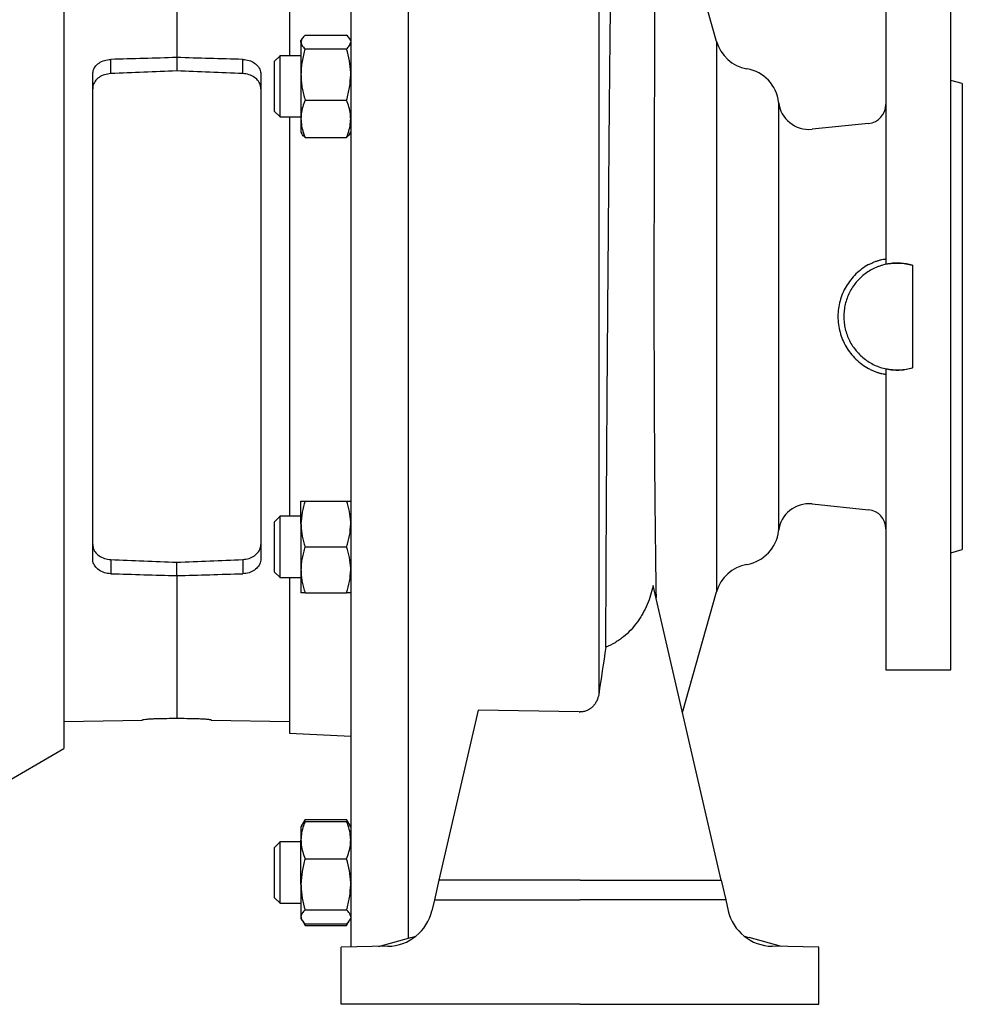
# Model space of a CAD drawing. Units: millimetres. Extents: x -4 to 213, y 0 to 297.
# Drawn here: x 77 to 98, y 233 to 255 of the extents above; entities that cross this region are included whole.
import ezdxf

# ---------------------------------------------------------------- set-up
doc = ezdxf.new("R2010")
doc.units = ezdxf.units.MM

msp = doc.modelspace()

# ---------------------------------------------------------------- linework, layer by layer
at = {"color": 7, "linetype": 'Continuous', "lineweight": 25}
for p, q in [((84.62467, 262.91307), (84.62467, 234.60416)), ((85.87467, 262.93489), (85.87467, 234.79028)), ((90.03097, 262.59348), (90.03097, 240.11227)), ((78.37467, 257.77371), (78.37467, 238.92941)), ((83.29134, 257.43489), (83.29134, 254.04094)), ((92.60045, 254.35212), (92.07696, 256.20869)), ((96.29134, 256.05989), (96.29134, 249.49292)), ((97.708, 240.64322), (97.708, 256.05989)), ((83.63065, 254.48963), (84.53535, 254.48963)), ((83.5622, 254.41042), (83.54134, 254.37428)), ((83.54134, 254.3402), (83.54134, 254.37428)), ((83.54134, 254.3402), (83.54134, 253.6331)), ((84.62467, 254.37428), (84.60365, 254.41068)), ((83.63065, 254.19077), (84.53535, 254.19077)), ((79.39453, 253.65015), (79.39453, 253.96011)), ((80.833, 254.00193), (80.833, 253.70812)), ((82.27148, 253.65015), (82.27148, 253.96011)), ((83.08386, 254.04179), (82.958, 253.91594)), ((83.54134, 254.04094), (83.08301, 254.04094)), ((78.99967, 243.06592), (78.99967, 253.6372)), ((82.66634, 253.6372), (82.66634, 243.06592)), ((83.54134, 253.6331), (83.54134, 252.66717)), ((93.26938, 253.75556), (93.2578, 253.7576)), ((97.958, 253.43489), (97.708, 253.50188)), ((97.958, 253.43489), (97.958, 248.35156)), ((83.63065, 253.07542), (84.53535, 253.07542)), ((82.958, 252.83261), (83.08386, 252.70676)), ((83.08301, 252.70761), (83.54134, 252.70761)), ((83.29134, 252.70761), (83.29134, 243.9955)), ((83.54134, 252.66717), (83.54134, 252.37428)), ((95.91674, 252.56354), (94.6827, 252.4383)), ((83.54134, 252.37428), (83.5622, 252.33814)), ((84.60365, 252.33787), (84.62467, 252.37428)), ((83.63065, 252.25892), (84.53535, 252.25892)), ((96.87467, 249.46959), (96.87467, 249.47067)), ((96.87467, 249.46959), (96.87467, 247.23352)), ((97.958, 248.35156), (97.958, 243.26822)), ((96.29134, 247.2102), (96.29134, 240.64322)), ((96.87467, 247.23245), (96.87467, 247.23352)), ((83.54134, 243.82884), (83.54134, 244.32884)), ((83.63065, 244.32884), (84.53535, 244.32884)), ((94.6827, 244.26482), (95.91674, 244.13957)), ((83.08386, 243.99635), (82.958, 243.8705)), ((83.54134, 243.9955), (83.08301, 243.9955)), ((83.54134, 243.82884), (83.54134, 242.82884)), ((83.63065, 243.32884), (84.53535, 243.32884)), ((97.708, 243.20124), (97.958, 243.26822)), ((79.39453, 243.05296), (79.39453, 242.743)), ((80.833, 242.70118), (80.833, 242.99499)), ((82.27148, 243.05296), (82.27148, 242.743)), ((93.2578, 242.94551), (93.26938, 242.94755)), ((82.958, 242.78717), (83.08386, 242.66132)), ((83.54134, 242.82884), (83.54134, 242.32884)), ((83.08301, 242.66217), (83.54134, 242.66217)), ((83.29134, 242.66217), (83.29134, 239.26822)), ((92.70187, 236.05862), (91.21857, 242.48348)), ((83.63065, 242.32884), (84.53535, 242.32884)), ((91.85748, 239.71604), (92.60045, 242.35099)), ((96.29134, 240.64322), (97.708, 240.64322)), ((87.40362, 239.767), (86.54748, 236.05862)), ((89.60609, 239.72831), (87.40362, 239.767)), ((78.37467, 239.51822), (80.083, 239.54804)), ((80.083, 239.54804), (80.083, 239.55688)), ((81.583, 239.55688), (81.583, 239.54804)), ((81.583, 239.54804), (83.29134, 239.51822)), ((83.29134, 239.26822), (84.62467, 239.19835)), ((75.708, 237.38981), (78.37467, 238.92941)), ((83.63065, 237.38034), (83.56236, 237.26204)), ((83.63065, 237.38034), (83.59388, 237.30007)), ((83.63065, 237.38034), (84.53535, 237.38034)), ((83.63065, 237.34099), (84.53535, 237.34099)), ((84.60381, 237.26178), (84.53535, 237.38034)), ((84.57394, 237.2974), (84.53535, 237.38034)), ((83.56236, 237.26204), (83.54134, 237.22564)), ((83.54134, 237.22564), (83.54134, 236.93274)), ((84.62467, 237.22564), (84.60381, 237.26178)), ((83.08386, 236.89316), (82.958, 236.7673)), ((83.54134, 236.8923), (83.08301, 236.8923)), ((83.54134, 235.96682), (83.54134, 236.93274)), ((83.63065, 236.5245), (84.53535, 236.5245)), ((86.54748, 236.05862), (86.4488, 235.63121)), ((89.62467, 236.05862), (86.54748, 236.05862)), ((89.62467, 236.05862), (92.70187, 236.05862)), ((92.70187, 236.05862), (92.80054, 235.63121)), ((83.54134, 235.96682), (83.54134, 235.25971)), ((82.958, 235.68397), (83.08386, 235.55812)), ((86.4488, 235.63121), (86.39361, 235.39217)), ((86.4488, 235.63121), (89.62467, 235.63121)), ((92.80054, 235.63121), (89.62467, 235.63121)), ((92.80054, 235.63121), (92.85573, 235.39217)), ((83.08301, 235.55897), (83.54134, 235.55897)), ((83.63065, 235.40914), (84.53535, 235.40914)), ((83.54134, 235.25971), (83.54134, 235.22564)), ((83.54134, 235.22564), (83.56196, 235.18992)), ((83.565, 235.18466), (83.63065, 235.07094)), ((84.53535, 235.07094), (84.6021, 235.18654)), ((84.60381, 235.1895), (84.62467, 235.22564)), ((83.59681, 235.14368), (83.63065, 235.07094)), ((83.63065, 235.11028), (84.53535, 235.11028)), ((83.63065, 235.07094), (84.53535, 235.07094)), ((84.53535, 235.07094), (84.57273, 235.15251)), ((85.23158, 234.61396), (85.93668, 234.80728)), ((94.01776, 234.61396), (93.31266, 234.80728)), ((85.43539, 234.61725), (84.41634, 234.6008)), ((84.41634, 233.35156), (84.41634, 234.6008)), ((94.833, 234.6008), (93.81396, 234.61725)), ((94.833, 233.35156), (94.833, 234.6008)), ((89.62467, 233.35156), (84.41634, 233.35156)), ((89.62467, 233.35156), (94.833, 233.35156))]:
    msp.add_line(p, q, dxfattribs=at)
at = {"color": 8, "linetype": 'Continuous', "lineweight": 25}
for p, q in [((92.60045, 254.35212), (92.60045, 242.35099)), ((93.95284, 253.02748), (93.95284, 243.67563))]:
    msp.add_line(p, q, dxfattribs=at)
at = {"color": 7, "linetype": 'Continuous', "lineweight": 25, "flags": 128}
for points in [[(80.833, 257.10993), (80.833, 257.04848), (80.833, 256.95515), (80.833, 256.83029), (80.833, 256.67433), (80.833, 256.48787), (80.833, 256.27158), (80.833, 256.02625), (80.833, 255.75279), (80.833, 255.4522), (80.833, 255.12557), (80.833, 254.77411), (80.833, 254.39911), (80.833, 254.00193)], [(80.833, 242.70118), (80.833, 242.30401), (80.833, 241.929), (80.833, 241.57754), (80.833, 241.25092), (80.833, 240.95032), (80.833, 240.67686), (80.833, 240.43153), (80.833, 240.21524), (80.833, 240.02878), (80.833, 239.87283), (80.833, 239.74796), (80.833, 239.65463), (80.833, 239.59319)]]:
    msp.add_lwpolyline(points, dxfattribs=at)
at = {"color": 7, "linetype": 'Continuous', "lineweight": 25}
for centre, radius, start, end in [((93.40251, 254.57828), 0.83333, 195.746628, 260), ((93.12467, 252.93489), 0.83333, 6.37937, 80), ((94.61538, 253.10156), 0.66667, 186.37937, 275.795058), ((95.87467, 252.97808), 0.41667, 275.795058, 0), ((94.61538, 243.60156), 0.66667, 84.204942, 173.62063), ((95.87467, 243.72504), 0.41667, 360, 84.204942), ((93.12467, 243.76822), 0.83333, 280, 353.62063), ((93.40251, 242.12484), 0.83333, 100, 164.253372), ((85.41924, 235.61712), 1, 270.925, 347), ((93.8301, 235.61712), 1, 193, 269.075)]:
    msp.add_arc(centre, radius, start, end, dxfattribs=at)
for centre, major_axis, ratio, start_param, end_param in [((17.99765, 245.82893), (188.65921, 7.58168), 0.03171254, 1.22997225, 1.23804723), ((143.66836, 245.82893), (188.65921, -7.58168), 0.03171254, 1.90354542, 1.9116204), ((80.833, 248.35156), (159.00933, 6.39094), 0.0336328, 1.56944455, 1.57849114), ((80.833, 248.35156), (159.00933, -6.39094), 0.0336328, 1.56310152, 1.5721481), ((80.833, 248.35156), (159.00933, -6.39094), 0.0336328, 4.70469417, 4.71374076), ((80.833, 248.35156), (159.00933, 6.39094), 0.0336328, 4.7110372, 4.72008379), ((17.99765, 250.87419), (188.65921, -7.58168), 0.03171254, 5.04513808, 5.05321306), ((143.66836, 250.87419), (188.65921, 7.58168), 0.03171254, 4.3715649, 4.37963988), ((1.90121, 248.35156), (194.02048, 0), 0.04941554, 5.12891344, 5.13136141), ((159.7648, 248.35156), (194.02048, 0), 0.04941554, 4.29341655, 4.29586452), ((84.68668, 235.81068), (2.49999, 0.01583), 0.46629303, 5.23303572, 5.28537529), ((94.56266, 235.81068), (2.49999, -0.01583), 0.46629303, 4.13940267, 4.19174224)]:
    msp.add_ellipse(centre, major_axis=major_axis, ratio=ratio, start_param=start_param, end_param=end_param, dxfattribs=at)
for points, knots in [([(90.18655, 241.13767), (90.18865, 241.57574), (90.19068, 242.02553), (90.1949, 242.94876), (90.1971, 243.42218), (90.20022, 244.02962), (90.20087, 244.15201), (90.2022, 244.39754), (90.20289, 244.52074), (90.20504, 244.89169), (90.20658, 245.14077), (90.20904, 245.51706), (90.20988, 245.64306), (90.21161, 245.89532), (90.21249, 246.02143), (90.21517, 246.39974), (90.21701, 246.65189), (90.22264, 247.40819), (90.22652, 247.91219), (90.23433, 248.9198), (90.23826, 249.42341), (90.24319, 250.05267), (90.24418, 250.1785), (90.24614, 250.42849), (90.24712, 250.55286), (90.25006, 250.92409), (90.25201, 251.1691), (90.25788, 251.89669), (90.26182, 252.37189), (90.26801, 253.06945), (90.27013, 253.29942), (90.27342, 253.64041), (90.27454, 253.75341), (90.27682, 253.97806), (90.27798, 254.08979), (90.28156, 254.42234), (90.28404, 254.63875), (90.28922, 255.06107), (90.29193, 255.26698), (90.30027, 255.86972), (90.30611, 256.2516), (90.31486, 256.79592), (90.31778, 256.97258), (90.32212, 257.23044), (90.32356, 257.31519), (90.32642, 257.48231), (90.32785, 257.56461), (90.33486, 257.96758), (90.34018, 258.26486), (90.3502, 258.81089), (90.35489, 259.05963), (90.36162, 259.39502), (90.36382, 259.5005), (90.36708, 259.64884), (90.36816, 259.69661), (90.37032, 259.78832), (90.37139, 259.83232), (90.37676, 260.04293), (90.38106, 260.18159), (90.3858, 260.28771)], [0, 0, 0, 0, 0.0625, 0.0625, 0.125, 0.125, 0.140625, 0.140625, 0.15625, 0.15625, 0.1875, 0.1875, 0.203125, 0.203125, 0.21875, 0.21875, 0.25, 0.25, 0.3125, 0.3125, 0.375, 0.375, 0.390625, 0.390625, 0.40625, 0.40625, 0.4375, 0.4375, 0.5, 0.5, 0.53125, 0.53125, 0.546875, 0.546875, 0.5625, 0.5625, 0.59375, 0.59375, 0.625, 0.625, 0.6875, 0.6875, 0.71875, 0.71875, 0.734375, 0.734375, 0.75, 0.75, 0.8125, 0.8125, 0.875, 0.875, 0.90625, 0.90625, 0.921875, 0.921875, 0.9375, 0.9375, 1, 1, 1, 1]), ([(91.28932, 242.22401), (91.28823, 242.2919), (91.28299, 242.61957), (91.27526, 243.20027), (91.26628, 243.95988), (91.25902, 244.7019), (91.25308, 245.46739), (91.24863, 246.25352), (91.24552, 247.05564), (91.24364, 247.86956), (91.24286, 248.69098), (91.24304, 249.51466), (91.24402, 250.33466), (91.24565, 251.14507), (91.24775, 251.94075), (91.25015, 252.7169), (91.25266, 253.46841), (91.25509, 254.18972), (91.25729, 254.8752), (91.25918, 255.52184), (91.2607, 256.12679), (91.26177, 256.68731), (91.26231, 257.20066), (91.26226, 257.6637), (91.26154, 258.0735), (91.26005, 258.42441), (91.25779, 258.71857), (91.25551, 258.85662), (91.25437, 258.92577)], [0, 0, 0, 0, 0.01130693, 0.05457269, 0.09102868, 0.12784537, 0.16502168, 0.20255744, 0.24045252, 0.2787067, 0.31731995, 0.35629109, 0.39548528, 0.43481276, 0.47427511, 0.51387375, 0.55360987, 0.5934844, 0.63349888, 0.67365438, 0.7139513, 0.7543897, 0.79496956, 0.83569092, 0.87655407, 0.91755948, 0.95870779, 1, 1, 1, 1]), ([(83.63065, 254.48963), (83.60569, 254.46536), (83.5553, 254.41638), (83.54602, 254.36575), (83.54134, 254.3402)], [0, 0, 0, 0, 0.49545796, 1, 1, 1, 1]), ([(84.60174, 254.40958), (84.60049, 254.41317), (84.59099, 254.4404), (84.56121, 254.46675), (84.53535, 254.48963)], [0, 0, 0, 0, 0.13194142, 1, 1, 1, 1]), ([(83.54134, 254.3402), (83.54144, 254.33666), (83.54225, 254.30984), (83.56176, 254.25926), (83.60755, 254.21374), (83.63065, 254.19077)], [0, 0, 0, 0, 0.07009856, 0.53078884, 1, 1, 1, 1]), ([(84.53535, 254.19077), (84.56032, 254.21504), (84.6107, 254.26402), (84.61999, 254.31466), (84.62467, 254.3402)], [0, 0, 0, 0, 0.495457963, 1, 1, 1, 1]), ([(83.63065, 254.19077), (83.61789, 254.14576), (83.59231, 254.05558), (83.56424, 253.91717), (83.54501, 253.77613), (83.54256, 253.68088), (83.54134, 253.6331)], [0, 0, 0, 0, 0.24726861, 0.49536257, 0.74687401, 1, 1, 1, 1]), ([(84.62467, 253.6331), (84.62456, 253.64632), (84.62376, 253.74642), (84.60425, 253.93516), (84.55846, 254.10505), (84.53535, 254.19077)], [0, 0, 0, 0, 0.07009856, 0.53078884, 1, 1, 1, 1]), ([(78.99967, 253.6372), (79.00426, 253.67449), (79.01342, 253.74907), (79.08504, 253.84631), (79.19052, 253.91856), (79.30086, 253.95363), (79.3709, 253.95848), (79.39453, 253.96011)], [0, 0, 0, 0, 0.221822496, 0.443656263, 0.665289595, 0.887059726, 1, 1, 1, 1]), ([(82.27148, 253.96011), (82.31801, 253.9552), (82.41107, 253.94537), (82.53196, 253.88611), (82.62057, 253.80072), (82.66154, 253.71213), (82.66513, 253.65606), (82.66634, 253.6372)], [0, 0, 0, 0, 0.222011007, 0.444025939, 0.66592528, 0.887604151, 1, 1, 1, 1]), ([(82.958, 253.91584), (82.958, 253.91586), (82.958, 253.91603), (82.958, 253.91433), (82.958, 253.91084), (82.958, 253.90726), (82.958, 253.90277), (82.958, 253.89738), (82.958, 253.88899), (82.958, 253.87883), (82.958, 253.86695), (82.958, 253.8572), (82.958, 253.84663), (82.958, 253.83145), (82.958, 253.81468), (82.958, 253.79642), (82.958, 253.78201), (82.958, 253.76691), (82.958, 253.75112), (82.958, 253.72921), (82.958, 253.70606), (82.958, 253.6818), (82.958, 253.66309), (82.958, 253.64388), (82.958, 253.61765), (82.958, 253.59054), (82.958, 253.56272), (82.958, 253.54154), (82.958, 253.52008), (82.958, 253.49112), (82.958, 253.46173), (82.958, 253.43208), (82.958, 253.4113), (82.958, 253.39202), (82.958, 253.38019), (82.958, 253.37428)], [0, 0, 0, 0, 0.00971453, 0.06243586, 0.08877954, 0.11512323, 0.14146696, 0.16781065, 0.19415433, 0.2468756, 0.27321932, 0.29956301, 0.32590669, 0.35225037, 0.4049718, 0.43131549, 0.45765918, 0.48400288, 0.51034661, 0.53669032, 0.58941138, 0.61575504, 0.64209873, 0.66844244, 0.69478616, 0.74750805, 0.77385185, 0.80019555, 0.82653918, 0.85288278, 0.90560322, 0.93194685, 0.95829054, 0.97913385, 1, 1, 1, 1]), ([(83.08301, 254.0324), (83.08301, 254.03473), (83.08301, 254.04382), (83.083, 253.98185), (83.08302, 253.85295), (83.08295, 253.66517), (83.08309, 253.49567), (83.08302, 253.39766), (83.083, 253.37428)], [0, 0, 0, 0, 0.073920381, 0.288619849, 0.503319319, 0.718018766, 0.932718106, 1, 1, 1, 1]), ([(79.39453, 253.65015), (79.348, 253.64471), (79.25493, 253.63384), (79.13404, 253.57317), (79.04542, 253.48666), (79.00446, 253.39745), (79.00088, 253.3412), (78.99967, 253.3223)], [0, 0, 0, 0, 0.22197464, 0.44395055, 0.66588524, 0.88774704, 1, 1, 1, 1]), ([(82.66634, 253.3223), (82.66174, 253.35977), (82.65255, 253.43473), (82.58078, 253.53298), (82.47511, 253.60648), (82.3648, 253.64267), (82.29492, 253.64827), (82.27148, 253.65015)], [0, 0, 0, 0, 0.22210583, 0.44422322, 0.66611189, 0.88800058, 1, 1, 1, 1]), ([(83.54134, 253.6331), (83.54144, 253.61987), (83.54187, 253.5633), (83.54857, 253.4632), (83.56706, 253.3332), (83.59424, 253.20359), (83.6185, 253.11819), (83.63065, 253.07542)], [0, 0, 0, 0, 0.070064146, 0.299819119, 0.530835686, 0.765027789, 1, 1, 1, 1]), ([(84.53535, 253.07542), (84.56032, 253.16599), (84.6107, 253.34879), (84.61999, 253.53775), (84.62467, 253.6331)], [0, 0, 0, 0, 0.49545796, 1, 1, 1, 1]), ([(82.958, 253.37428), (82.958, 253.35918), (82.958, 253.33655), (82.958, 253.30654), (82.958, 253.28416), (82.958, 253.25452), (82.958, 253.22525), (82.958, 253.19654), (82.958, 253.17532), (82.958, 253.15445), (82.958, 253.13396), (82.958, 253.1072), (82.958, 253.08134), (82.958, 253.05654), (82.958, 253.0385), (82.958, 253.02104), (82.958, 253.00419), (82.958, 252.98259), (82.958, 252.96232), (82.958, 252.94352), (82.958, 252.93018), (82.958, 252.91761), (82.958, 252.9019), (82.958, 252.88783), (82.958, 252.87547), (82.958, 252.86707), (82.958, 252.85956), (82.958, 252.85294), (82.958, 252.84533), (82.958, 252.83957), (82.958, 252.83564), (82.958, 252.83374), (82.958, 252.83255), (82.958, 252.83288), (82.958, 252.83301)], [0, 0, 0, 0, 0.05321345, 0.07980213, 0.10639074, 0.13297932, 0.18619069, 0.21277933, 0.23936804, 0.26595683, 0.29254561, 0.31913435, 0.37234678, 0.39893546, 0.42552411, 0.45211275, 0.47870142, 0.50529013, 0.55850254, 0.58509121, 0.6116799, 0.63826861, 0.6648573, 0.71806941, 0.7446581, 0.77124682, 0.7978355, 0.82442417, 0.85101285, 0.90422525, 0.93081393, 0.9574026, 0.98399128, 1, 1, 1, 1]), ([(83.083, 253.37428), (83.08302, 253.29935), (83.08305, 253.14951), (83.08301, 252.94934), (83.08301, 252.80002), (83.083, 252.7154), (83.08301, 252.71594), (83.08301, 252.71615)], [0, 0, 0, 0, 0.214789196, 0.42957936, 0.644370156, 0.859162154, 1, 1, 1, 1]), ([(83.63065, 253.07542), (83.61193, 253.02575), (83.57431, 252.92597), (83.55039, 252.80616), (83.54225, 252.71958), (83.54164, 252.68465), (83.54134, 252.66717)], [0, 0, 0, 0, 0.37191524, 0.74715086, 0.87346363, 1, 1, 1, 1]), ([(84.62467, 252.66717), (84.6235, 252.70213), (84.61885, 252.8403), (84.57106, 252.97489), (84.53535, 253.07542)], [0, 0, 0, 0, 0.25303691, 1, 1, 1, 1]), ([(83.54134, 252.66717), (83.54417, 252.61487), (83.54987, 252.50954), (83.58653, 252.37337), (83.61845, 252.29057), (83.63065, 252.25892)], [0, 0, 0, 0, 0.37851799, 0.76242383, 1, 1, 1, 1]), ([(84.53535, 252.25892), (84.54756, 252.29057), (84.57922, 252.37269), (84.616, 252.50883), (84.62177, 252.61417), (84.62467, 252.66717)], [0, 0, 0, 0, 0.237576656, 0.616395205, 1, 1, 1, 1]), ([(83.63065, 252.25892), (83.60283, 252.28307), (83.57247, 252.30944), (83.56433, 252.33669), (83.56365, 252.33897)], [0, 0, 0, 0, 0.91623602, 1, 1, 1, 1]), ([(84.60174, 252.33897), (84.60049, 252.33538), (84.59099, 252.30816), (84.56121, 252.2818), (84.53535, 252.25892)], [0, 0, 0, 0, 0.13194142, 1, 1, 1, 1]), ([(95.91674, 249.48474), (95.93998, 249.49751), (95.9634, 249.50935), (96.01052, 249.53125), (96.0345, 249.5414), (96.08043, 249.55912), (96.10254, 249.56679), (96.13422, 249.57674), (96.14451, 249.57978), (96.16403, 249.58525), (96.17332, 249.5877), (96.19986, 249.5943), (96.21588, 249.59773), (96.24317, 249.60287), (96.25457, 249.60461), (96.28226, 249.60801), (96.29134, 249.60783), (96.29134, 249.60594)], [0, 0, 0, 0, 0.125, 0.125, 0.25, 0.25, 0.375, 0.375, 0.4375, 0.4375, 0.5, 0.5, 0.625, 0.625, 0.75, 0.75, 1, 1, 1, 1]), ([(95.91674, 249.48474), (95.8148, 249.42875), (95.72282, 249.36059), (95.59906, 249.24065), (95.56004, 249.19736), (95.48897, 249.10708), (95.45667, 249.05989), (95.39845, 248.96142), (95.37254, 248.91014), (95.3273, 248.80332), (95.30844, 248.74886), (95.27819, 248.63831), (95.26677, 248.58215), (95.25134, 248.46803), (95.24738, 248.40965), (95.24733, 248.23651), (95.26244, 248.1228), (95.30822, 247.95483), (95.32715, 247.90027), (95.37174, 247.79473), (95.39743, 247.74359), (95.45575, 247.64463), (95.48863, 247.59653), (95.55967, 247.50618), (95.59794, 247.46368), (95.67995, 247.38395), (95.72369, 247.34673), (95.81688, 247.27771), (95.86577, 247.24635), (95.91674, 247.21835)], [0, 0, 0, 0, 0.125, 0.125, 0.1875, 0.1875, 0.25, 0.25, 0.3125, 0.3125, 0.375, 0.375, 0.4375, 0.4375, 0.5, 0.5, 0.625, 0.625, 0.6875, 0.6875, 0.75, 0.75, 0.8125, 0.8125, 0.875, 0.875, 0.9375, 0.9375, 1, 1, 1, 1]), ([(96.87467, 249.46959), (96.78694, 249.49575), (96.69792, 249.5112), (96.56252, 249.51891), (96.51687, 249.51885), (96.42581, 249.51336), (96.38086, 249.50799), (96.29211, 249.49218), (96.2483, 249.48173), (96.18345, 249.46219), (96.16198, 249.45504), (96.11932, 249.43943), (96.09809, 249.43095), (95.994, 249.38583), (95.91627, 249.34073), (95.80777, 249.25984), (95.77275, 249.23043), (95.707, 249.16829), (95.67617, 249.13552), (95.61847, 249.06668), (95.5916, 249.03062), (95.5419, 248.95511), (95.51898, 248.91541), (95.45806, 248.79399), (95.4272, 248.7094), (95.39576, 248.57692), (95.38779, 248.53164), (95.37728, 248.44153), (95.37467, 248.39644), (95.37468, 248.3062), (95.37732, 248.26104), (95.38791, 248.17065), (95.39591, 248.12544), (95.42734, 247.99331), (95.45822, 247.90862), (95.51953, 247.78668), (95.54237, 247.74723), (95.59198, 247.67197), (95.61885, 247.63594), (95.67668, 247.56703), (95.70764, 247.53417), (95.77383, 247.47172), (95.80853, 247.44266), (95.91674, 247.36209), (95.99471, 247.31686), (96.16196, 247.24455), (96.24822, 247.2187), (96.38154, 247.19506), (96.42684, 247.1897), (96.51789, 247.18431), (96.56314, 247.18427), (96.69806, 247.19194), (96.78693, 247.20736), (96.87467, 247.23352)], [0, 0, 0, 0, 0.0625, 0.0625, 0.09375, 0.09375, 0.125, 0.125, 0.15625, 0.15625, 0.171875, 0.171875, 0.1875, 0.1875, 0.25, 0.25, 0.28125, 0.28125, 0.3125, 0.3125, 0.34375, 0.34375, 0.375, 0.375, 0.4375, 0.4375, 0.46875, 0.46875, 0.5, 0.5, 0.53125, 0.53125, 0.5625, 0.5625, 0.625, 0.625, 0.65625, 0.65625, 0.6875, 0.6875, 0.71875, 0.71875, 0.75, 0.75, 0.8125, 0.8125, 0.875, 0.875, 0.90625, 0.90625, 0.9375, 0.9375, 1, 1, 1, 1]), ([(96.29134, 249.49292), (96.38809, 249.51397), (96.48544, 249.52251), (96.63236, 249.51704), (96.68176, 249.51207), (96.77919, 249.49596), (96.82726, 249.48485), (96.87467, 249.47067)], [0, 0, 0, 0, 0.5, 0.5, 0.75, 0.75, 1, 1, 1, 1]), ([(95.91674, 247.21835), (95.93998, 247.20559), (95.9634, 247.19375), (96.01052, 247.17185), (96.0345, 247.1617), (96.08043, 247.14399), (96.10254, 247.13632), (96.13422, 247.12638), (96.14451, 247.12333), (96.16403, 247.11786), (96.17332, 247.11541), (96.19986, 247.10881), (96.21588, 247.10538), (96.24317, 247.10025), (96.25457, 247.09851), (96.28226, 247.09511), (96.29134, 247.0953), (96.29134, 247.09718)], [0, 0, 0, 0, 0.125, 0.125, 0.25, 0.25, 0.375, 0.375, 0.4375, 0.4375, 0.5, 0.5, 0.625, 0.625, 0.75, 0.75, 1, 1, 1, 1]), ([(96.87467, 247.23245), (96.77985, 247.20408), (96.68345, 247.18815), (96.53654, 247.18248), (96.48691, 247.18368), (96.38851, 247.19231), (96.33972, 247.19969), (96.29134, 247.21021)], [0, 0, 0, 0, 0.5, 0.5, 0.75, 0.75, 1, 1, 1, 1]), ([(83.63065, 244.32884), (83.60569, 244.24763), (83.5553, 244.08374), (83.54602, 243.91432), (83.54134, 243.82884)], [0, 0, 0, 0, 0.495457963, 1, 1, 1, 1]), ([(83.54134, 244.32884), (83.54251, 244.32884), (83.54716, 244.32884), (83.59495, 244.32884), (83.63065, 244.32884)], [0, 0, 0, 0, 0.25303691, 1, 1, 1, 1]), ([(84.62467, 243.82884), (84.62456, 243.84069), (84.62376, 243.93044), (84.60425, 244.09966), (84.55846, 244.25198), (84.53535, 244.32884)], [0, 0, 0, 0, 0.07009856, 0.530788835, 1, 1, 1, 1]), ([(84.53535, 244.32884), (84.57106, 244.32884), (84.61885, 244.32884), (84.6235, 244.32884), (84.62467, 244.32884)], [0, 0, 0, 0, 0.74696309, 1, 1, 1, 1]), ([(83.08301, 243.99338), (83.08301, 243.99336), (83.08301, 243.99331), (83.08301, 243.9714), (83.08301, 243.93158), (83.083, 243.87347), (83.083, 243.80069), (83.08302, 243.71374), (83.08296, 243.61671), (83.0831, 243.51059), (83.08306, 243.4136), (83.08302, 243.35223), (83.083, 243.32884)], [0, 0, 0, 0, 0.07385991, 0.17970956, 0.28862885, 0.39447849, 0.50339779, 0.60924742, 0.7181667, 0.8240163, 0.93293553, 1, 1, 1, 1]), ([(82.958, 243.87007), (82.958, 243.8702), (82.958, 243.8705), (82.958, 243.8692), (82.958, 243.86652), (82.958, 243.86188), (82.958, 243.85545), (82.958, 243.84972), (82.958, 243.84311), (82.958, 243.83561), (82.958, 243.82446), (82.958, 243.81159), (82.958, 243.79709), (82.958, 243.78541), (82.958, 243.77295), (82.958, 243.75532), (82.958, 243.73621), (82.958, 243.71573), (82.958, 243.6997), (82.958, 243.68304), (82.958, 243.66578), (82.958, 243.64199), (82.958, 243.6171), (82.958, 243.59125), (82.958, 243.57141), (82.958, 243.55116), (82.958, 243.52365), (82.958, 243.49542), (82.958, 243.46666), (82.958, 243.44487), (82.958, 243.42288), (82.958, 243.39627), (82.958, 243.3709), (82.958, 243.3469), (82.958, 243.33486), (82.958, 243.32884)], [0, 0, 0, 0, 0.019407, 0.04575085, 0.07209469, 0.12481628, 0.15116016, 0.177504, 0.20384784, 0.23019169, 0.25653556, 0.30925724, 0.33560107, 0.36194492, 0.3882888, 0.41463266, 0.46735421, 0.49369808, 0.52004198, 0.54638583, 0.57272965, 0.59907346, 0.65179497, 0.67813884, 0.70448274, 0.73082667, 0.75717063, 0.80989253, 0.83623631, 0.86258006, 0.8889238, 0.91526756, 0.95753637, 0.97875614, 1, 1, 1, 1]), ([(83.54134, 243.82884), (83.54144, 243.81698), (83.54225, 243.72723), (83.56176, 243.55801), (83.60755, 243.40569), (83.63065, 243.32884)], [0, 0, 0, 0, 0.07009856, 0.53078884, 1, 1, 1, 1]), ([(84.53535, 243.32884), (84.56032, 243.41004), (84.6107, 243.57393), (84.61999, 243.74336), (84.62467, 243.82884)], [0, 0, 0, 0, 0.49545796, 1, 1, 1, 1]), ([(78.99967, 243.38082), (79.00427, 243.34334), (79.01346, 243.26839), (79.08522, 243.17013), (79.1909, 243.09663), (79.30121, 243.06044), (79.37109, 243.05484), (79.39453, 243.05296)], [0, 0, 0, 0, 0.22210583, 0.44422322, 0.66611189, 0.88800058, 1, 1, 1, 1]), ([(82.27148, 243.05296), (82.31801, 243.0584), (82.41108, 243.06928), (82.53197, 243.12994), (82.62059, 243.21645), (82.66155, 243.30567), (82.66513, 243.36192), (82.66634, 243.38082)], [0, 0, 0, 0, 0.22197464, 0.44395055, 0.66588524, 0.88774704, 1, 1, 1, 1]), ([(82.958, 243.32884), (82.958, 243.31374), (82.958, 243.29111), (82.958, 243.2611), (82.958, 243.23872), (82.958, 243.20908), (82.958, 243.17981), (82.958, 243.1511), (82.958, 243.12988), (82.958, 243.10901), (82.958, 243.08852), (82.958, 243.06176), (82.958, 243.0359), (82.958, 243.0111), (82.958, 242.99306), (82.958, 242.9756), (82.958, 242.95875), (82.958, 242.93715), (82.958, 242.91688), (82.958, 242.89808), (82.958, 242.88474), (82.958, 242.87217), (82.958, 242.85646), (82.958, 242.84239), (82.958, 242.83003), (82.958, 242.82163), (82.958, 242.81412), (82.958, 242.8075), (82.958, 242.79989), (82.958, 242.79413), (82.958, 242.7902), (82.958, 242.7883), (82.958, 242.78711), (82.958, 242.78744), (82.958, 242.78757)], [0, 0, 0, 0, 0.05321345, 0.07980213, 0.10639075, 0.13297933, 0.1861907, 0.21277933, 0.23936804, 0.26595684, 0.29254562, 0.31913436, 0.37234679, 0.39893547, 0.42552412, 0.45211277, 0.47870144, 0.50529015, 0.55850255, 0.58509123, 0.61167992, 0.63826863, 0.66485732, 0.71806943, 0.74465812, 0.77124684, 0.79783553, 0.8244242, 0.85101287, 0.90422528, 0.93081396, 0.95740263, 0.98399131, 1, 1, 1, 1]), ([(83.083, 243.32884), (83.08304, 243.29189), (83.0831, 243.21692), (83.08303, 243.10813), (83.08297, 243.00463), (83.08303, 242.91124), (83.083, 242.82887), (83.08301, 242.76148), (83.083, 242.70929), (83.083, 242.67643), (83.08301, 242.66129), (83.08301, 242.6637), (83.08301, 242.6643)], [0, 0, 0, 0, 0.10585075, 0.21477108, 0.32062225, 0.42954311, 0.53539461, 0.64431577, 0.75016785, 0.85908965, 0.96494173, 1, 1, 1, 1]), ([(83.63065, 243.32884), (83.61789, 243.28848), (83.59231, 243.20762), (83.56424, 243.08353), (83.54501, 242.95708), (83.54256, 242.87168), (83.54134, 242.82884)], [0, 0, 0, 0, 0.24726861, 0.49536257, 0.74687401, 1, 1, 1, 1]), ([(84.62467, 242.82884), (84.62456, 242.84069), (84.62376, 242.93044), (84.60425, 243.09966), (84.55846, 243.25198), (84.53535, 243.32884)], [0, 0, 0, 0, 0.07009856, 0.530788835, 1, 1, 1, 1]), ([(79.39453, 242.743), (79.348, 242.74791), (79.25494, 242.75774), (79.13405, 242.817), (79.04544, 242.90239), (79.00447, 242.99099), (79.00088, 243.04705), (78.99967, 243.06592)], [0, 0, 0, 0, 0.222011007, 0.444025939, 0.66592528, 0.887604151, 1, 1, 1, 1]), ([(82.66634, 243.06592), (82.66175, 243.02862), (82.65259, 242.95404), (82.58097, 242.85681), (82.47549, 242.78456), (82.36515, 242.74948), (82.29511, 242.74463), (82.27148, 242.743)], [0, 0, 0, 0, 0.2218225, 0.44365626, 0.66528959, 0.88705973, 1, 1, 1, 1]), ([(83.54134, 242.82884), (83.54144, 242.81698), (83.54187, 242.76626), (83.54857, 242.67652), (83.56706, 242.55996), (83.59424, 242.44375), (83.6185, 242.36718), (83.63065, 242.32884)], [0, 0, 0, 0, 0.07006415, 0.29981912, 0.53083569, 0.76502779, 1, 1, 1, 1]), ([(84.53535, 242.32884), (84.56032, 242.41004), (84.6107, 242.57393), (84.61999, 242.74336), (84.62467, 242.82884)], [0, 0, 0, 0, 0.495457963, 1, 1, 1, 1]), ([(91.21857, 242.48348), (91.18777, 242.34167), (91.14487, 242.20429), (91.06014, 242.0057), (91.02848, 241.94075), (90.97528, 241.84543), (90.9566, 241.81401), (90.91718, 241.75191), (90.89651, 241.72135), (90.78911, 241.57239), (90.68966, 241.46405), (90.5446, 241.3452), (90.51458, 241.32233), (90.45322, 241.27904), (90.42178, 241.25853), (90.32512, 241.20051), (90.25756, 241.1665), (90.18655, 241.13767)], [0, 0, 0, 0, 0.25, 0.25, 0.375, 0.375, 0.4375, 0.4375, 0.5, 0.5, 0.75, 0.75, 0.8125, 0.8125, 0.875, 0.875, 1, 1, 1, 1]), ([(83.63065, 242.32884), (83.61193, 242.32884), (83.57431, 242.32884), (83.55039, 242.32884), (83.54225, 242.32884), (83.54164, 242.32884), (83.54134, 242.32884)], [0, 0, 0, 0, 0.371915236, 0.747150855, 0.873463631, 1, 1, 1, 1]), ([(84.62467, 242.32884), (84.6235, 242.32884), (84.61885, 242.32884), (84.57106, 242.32884), (84.53535, 242.32884)], [0, 0, 0, 0, 0.253036906, 1, 1, 1, 1]), ([(90.03097, 240.11227), (90.02338, 240.06305), (90.00927, 240.01597), (89.97752, 239.94881), (89.96501, 239.92682), (89.93654, 239.88529), (89.92067, 239.86579), (89.88538, 239.82953), (89.86569, 239.81261), (89.82375, 239.78311), (89.8015, 239.77045), (89.75425, 239.74962), (89.7289, 239.74141), (89.6775, 239.73075), (89.65133, 239.72816), (89.62467, 239.72846)], [0, 0, 0, 0, 0.25, 0.25, 0.375, 0.375, 0.5, 0.5, 0.625, 0.625, 0.75, 0.75, 0.875, 0.875, 1, 1, 1, 1]), ([(89.60609, 239.72831), (89.60919, 239.72828), (89.61538, 239.72821), (89.62157, 239.72838), (89.62467, 239.72846)], [0, 0, 0, 0, 0.499882492, 1, 1, 1, 1]), ([(80.083, 239.55688), (80.0867, 239.55877), (80.09409, 239.56255), (80.15165, 239.57005), (80.2364, 239.57714), (80.32467, 239.58173), (80.38042, 239.58318), (80.39889, 239.58367)], [0, 0, 0, 0, 0.22231368, 0.44461198, 0.66724072, 0.88977547, 1, 1, 1, 1]), ([(81.26712, 239.58367), (81.2855, 239.58319), (81.32281, 239.58222), (81.3763, 239.57987), (81.42669, 239.57696), (81.47165, 239.57364), (81.51074, 239.57003), (81.54214, 239.56639), (81.56552, 239.56284), (81.57734, 239.56015), (81.58231, 239.55819), (81.58277, 239.55732), (81.583, 239.55688)], [0, 0, 0, 0, 0.10927502, 0.22172715, 0.33099961, 0.44342576, 0.55297432, 0.66568634, 0.77545697, 0.88841603, 0.9440078, 1, 1, 1, 1]), ([(83.63065, 237.34099), (83.61845, 237.30934), (83.58679, 237.22722), (83.55001, 237.09108), (83.54424, 236.98574), (83.54134, 236.93274)], [0, 0, 0, 0, 0.23757666, 0.61639521, 1, 1, 1, 1]), ([(83.56427, 237.26094), (83.56552, 237.26453), (83.57501, 237.29176), (83.6048, 237.31811), (83.63065, 237.34099)], [0, 0, 0, 0, 0.13194142, 1, 1, 1, 1]), ([(84.62467, 236.93274), (84.62184, 236.98504), (84.61614, 237.09038), (84.57948, 237.22655), (84.54756, 237.30934), (84.53535, 237.34099)], [0, 0, 0, 0, 0.37851799, 0.76242383, 1, 1, 1, 1]), ([(84.53535, 237.34099), (84.56317, 237.31684), (84.59354, 237.29048), (84.60168, 237.26322), (84.60236, 237.26094)], [0, 0, 0, 0, 0.91623602, 1, 1, 1, 1]), ([(83.08301, 236.89091), (83.08301, 236.89138), (83.083, 236.89318), (83.08301, 236.88824), (83.083, 236.87719), (83.083, 236.85583), (83.08301, 236.82595), (83.08301, 236.79034), (83.08301, 236.74653), (83.083, 236.69553), (83.08302, 236.64009), (83.083, 236.57846), (83.08298, 236.51213), (83.08303, 236.44311), (83.0831, 236.37061), (83.08304, 236.29152), (83.08302, 236.24903), (83.083, 236.22564)], [0, 0, 0, 0, 0.01921477, 0.07389907, 0.12666234, 0.23398155, 0.28866585, 0.34142913, 0.44874834, 0.50343264, 0.55619591, 0.66351511, 0.7181994, 0.77096265, 0.87828179, 0.93296608, 1, 1, 1, 1]), ([(83.54134, 236.93274), (83.54251, 236.89778), (83.54716, 236.75962), (83.59495, 236.62503), (83.63065, 236.5245)], [0, 0, 0, 0, 0.253036906, 1, 1, 1, 1]), ([(84.53535, 236.5245), (84.57106, 236.62503), (84.61885, 236.75962), (84.6235, 236.89778), (84.62467, 236.93274)], [0, 0, 0, 0, 0.74696309, 1, 1, 1, 1]), ([(82.958, 236.76719), (82.958, 236.76722), (82.958, 236.76732), (82.958, 236.76618), (82.958, 236.76326), (82.958, 236.75836), (82.958, 236.75377), (82.958, 236.74825), (82.958, 236.73968), (82.958, 236.72931), (82.958, 236.71719), (82.958, 236.70725), (82.958, 236.69646), (82.958, 236.68486), (82.958, 236.66832), (82.958, 236.6502), (82.958, 236.63063), (82.958, 236.61525), (82.958, 236.59919), (82.958, 236.58248), (82.958, 236.55936), (82.958, 236.53505), (82.958, 236.5097), (82.958, 236.49019), (82.958, 236.47022), (82.958, 236.44982), (82.958, 236.42209), (82.958, 236.39363), (82.958, 236.36463), (82.958, 236.34265), (82.958, 236.32046), (82.958, 236.29362), (82.958, 236.26804), (82.958, 236.24385), (82.958, 236.23171), (82.958, 236.22564)], [0, 0, 0, 0, 0.01045154, 0.03703864, 0.09024757, 0.11683466, 0.14342178, 0.17000887, 0.19659594, 0.24980496, 0.27639208, 0.30297916, 0.32956623, 0.35615331, 0.38274041, 0.4359495, 0.46253658, 0.48912368, 0.51571082, 0.54229791, 0.56888496, 0.62209371, 0.6486808, 0.67526791, 0.70185504, 0.7284422, 0.7550294, 0.80823879, 0.8348258, 0.86141278, 0.88799976, 0.91458675, 0.95719361, 0.97858446, 1, 1, 1, 1]), ([(83.63065, 236.5245), (83.60569, 236.43393), (83.5553, 236.25113), (83.54602, 236.06216), (83.54134, 235.96682)], [0, 0, 0, 0, 0.495457963, 1, 1, 1, 1]), ([(84.62467, 235.96682), (84.62456, 235.98004), (84.62376, 236.08014), (84.60425, 236.26889), (84.55846, 236.43877), (84.53535, 236.5245)], [0, 0, 0, 0, 0.07009856, 0.530788835, 1, 1, 1, 1]), ([(82.958, 236.22564), (82.958, 236.21054), (82.958, 236.18791), (82.958, 236.1579), (82.958, 236.13552), (82.958, 236.10588), (82.958, 236.07661), (82.958, 236.0479), (82.958, 236.02668), (82.958, 236.00581), (82.958, 235.98532), (82.958, 235.95856), (82.958, 235.93271), (82.958, 235.9079), (82.958, 235.88986), (82.958, 235.8724), (82.958, 235.85555), (82.958, 235.83395), (82.958, 235.81368), (82.958, 235.79488), (82.958, 235.78154), (82.958, 235.76897), (82.958, 235.75326), (82.958, 235.73919), (82.958, 235.72683), (82.958, 235.71843), (82.958, 235.71092), (82.958, 235.7043), (82.958, 235.69669), (82.958, 235.69092), (82.958, 235.68701), (82.958, 235.68506), (82.958, 235.68404), (82.958, 235.68407), (82.958, 235.68408)], [0, 0, 0, 0, 0.0532103, 0.07979741, 0.10638445, 0.13297146, 0.18617968, 0.21276674, 0.23935388, 0.2659411, 0.2925283, 0.31911548, 0.37232476, 0.39891186, 0.42549894, 0.45208601, 0.47867311, 0.50526024, 0.5584695, 0.5850566, 0.61164372, 0.63823085, 0.66481797, 0.71802693, 0.74461405, 0.77120119, 0.79778831, 0.82437541, 0.85096251, 0.90417176, 0.93075887, 0.95734597, 0.98393308, 1, 1, 1, 1]), ([(83.083, 236.22564), (83.08301, 236.20723), (83.08303, 236.17028), (83.08308, 236.11478), (83.08308, 236.0594), (83.08303, 236.00534), (83.08297, 235.93567), (83.083, 235.86972), (83.08302, 235.80921), (83.083, 235.75264), (83.08301, 235.70247), (83.083, 235.66002), (83.08301, 235.62295), (83.08301, 235.59413), (83.083, 235.57472), (83.08301, 235.56186), (83.08301, 235.56094), (83.08301, 235.56036)], [0, 0, 0, 0, 0.05276142, 0.10588917, 0.16017226, 0.2148546, 0.26761623, 0.37493211, 0.4296147, 0.4823765, 0.58969269, 0.64437543, 0.69713752, 0.80445431, 0.85913737, 0.91189946, 1, 1, 1, 1]), ([(83.54134, 235.96682), (83.54144, 235.9536), (83.54225, 235.85349), (83.56176, 235.66475), (83.60755, 235.49486), (83.63065, 235.40914)], [0, 0, 0, 0, 0.07009856, 0.53078884, 1, 1, 1, 1]), ([(84.53535, 235.40914), (84.56032, 235.49971), (84.6107, 235.68251), (84.61999, 235.87148), (84.62467, 235.96682)], [0, 0, 0, 0, 0.49545796, 1, 1, 1, 1]), ([(83.63065, 235.40914), (83.61789, 235.39708), (83.59231, 235.37292), (83.56424, 235.33583), (83.54501, 235.29804), (83.54256, 235.27251), (83.54134, 235.25971)], [0, 0, 0, 0, 0.24726861, 0.49536257, 0.74687401, 1, 1, 1, 1]), ([(84.62467, 235.25971), (84.62456, 235.26325), (84.62376, 235.29008), (84.60425, 235.34065), (84.55846, 235.38617), (84.53535, 235.40914)], [0, 0, 0, 0, 0.07009856, 0.53078884, 1, 1, 1, 1]), ([(83.54134, 235.25971), (83.54144, 235.25617), (83.54187, 235.24101), (83.54857, 235.21419), (83.56706, 235.17936), (83.59424, 235.14463), (83.6185, 235.12174), (83.63065, 235.11028)], [0, 0, 0, 0, 0.07006415, 0.29981912, 0.53083569, 0.76502779, 1, 1, 1, 1]), ([(84.53535, 235.11028), (84.56317, 235.13444), (84.59354, 235.1608), (84.60168, 235.18805), (84.60236, 235.19034)], [0, 0, 0, 0, 0.91623602, 1, 1, 1, 1])]:
    msp.add_open_spline(points, degree=3, knots=knots, dxfattribs=at)
msp.add_open_spline([(90.18655, 241.13767), (90.13558, 240.79575), (90.08366, 240.45396), (90.03097, 240.11227)], degree=3, dxfattribs=at)

doc.saveas('drawing.dxf')
